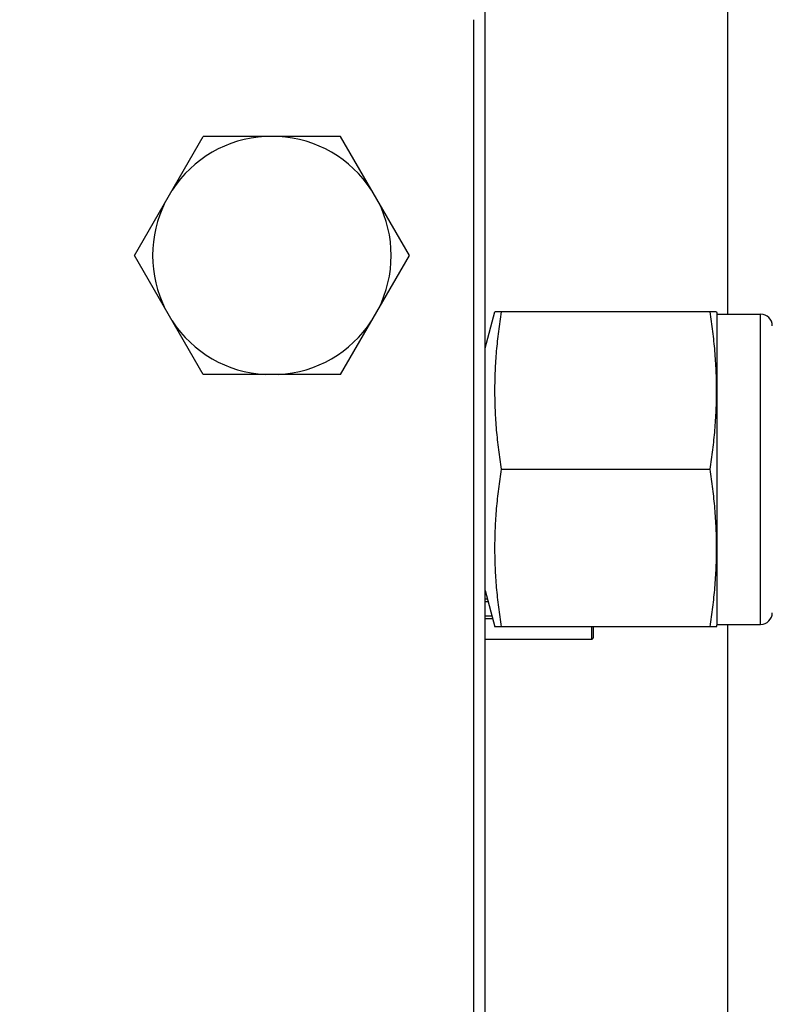
# Model space of a CAD drawing. Units: millimetres. Extents: x 0 to 24540, y -240 to 5070.
# Drawn here: x 4897 to 4946, y 3708 to 3772 of the extents above; entities that cross this region are included whole.
import ezdxf
from ezdxf import colors
from ezdxf.entities.mleader import LeaderData, LeaderLine
from ezdxf.math import Vec2, Vec3

# ---------------------------------------------------------------- set-up
doc = ezdxf.new("R2010")
doc.units = ezdxf.units.MM
doc.header["$LTSCALE"] = 10
doc.header["$MEASUREMENT"] = 0
doc.styles.add('Arial', font='arial.ttf')

# ---------------------------------------------------------------- blocks, each defined once
blk = doc.blocks.new('WB REAR OUTER DOORS REMOVED TYPE16 REVISED 04102022')
at = {"color": 0}
for p, q in [((351.665, -725.999), (351.665, -659.083)), ((351.665, -824.083), (351.665, -746.318))]:
    blk.add_line(p, q, dxfattribs=at)
at = {"color": 0, "linetype": 'Continuous'}
for p, q in [((335.789, -798.669), (335.789, -704.229)), ((335.027, -706.712), (335.027, -796.186)), ((312.816, -722.157), (317.318, -714.36)), ((326.321, -714.36), (317.318, -714.36)), ((330.823, -722.157), (326.321, -714.36)), ((317.318, -729.955), (312.816, -722.157)), ((326.321, -729.955), (330.823, -722.157)), ((335.789, -728.221), (336.426, -725.846)), ((350.938, -725.846), (336.426, -725.846)), ((350.938, -725.846), (350.978, -725.999)), ((350.978, -746.318), (350.978, -725.999)), ((350.978, -725.999), (353.823, -725.999)), ((353.823, -746.318), (353.823, -725.999)), ((326.321, -729.955), (317.318, -729.955)), ((336.853, -736.158), (350.521, -736.158)), ((335.789, -744.096), (336.426, -746.471)), ((335.941, -744.661), (335.789, -744.661)), ((335.986, -744.829), (335.789, -744.829)), ((336.239, -745.776), (335.789, -745.776)), ((336.284, -745.944), (335.789, -745.944)), ((350.938, -746.471), (336.426, -746.471)), ((342.749, -746.471), (342.749, -747.287)), ((342.876, -747.16), (342.876, -746.471)), ((350.938, -746.471), (350.978, -746.318)), ((350.978, -746.318), (353.823, -746.318)), ((335.789, -747.287), (342.749, -747.287))]:
    blk.add_line(p, q, dxfattribs=at)
for centre, radius, start, end in [((321.819, -722.157), 7.81, 93.24512, 146.75488), ((321.819, -722.157), 7.81, 33.24512, 86.75488), ((321.819, -722.157), 7.81, 153.24512, 206.75488), ((321.819, -722.157), 7.81, 333.24512, 26.75488), ((353.823, -726.761), 0.762, 0, 90), ((321.819, -722.157), 7.81, 213.24512, 266.75488), ((321.819, -722.157), 7.81, 273.24512, 326.75488), ((353.823, -745.556), 0.762, 270, 0), ((342.749, -747.16), 0.127, 270, 0)]:
    blk.add_arc(centre, radius, start, end, dxfattribs=at)
for points, knots in [([(336.853, -736.158), (336.787, -735.731), (336.667, -734.876), (336.53, -733.588), (336.445, -732.296), (336.416, -731.002), (336.445, -729.709), (336.53, -728.417), (336.667, -727.129), (336.787, -726.273), (336.853, -725.846)], [0, 0, 0, 0, 0.125163, 0.250197, 0.375128, 0.5, 0.624872, 0.749803, 0.874837, 1, 1, 1, 1]), ([(350.521, -736.158), (350.585, -735.731), (350.703, -734.876), (350.836, -733.587), (350.919, -732.296), (350.948, -731.002), (350.919, -729.709), (350.836, -728.417), (350.703, -727.129), (350.585, -726.273), (350.521, -725.846)], [0, 0, 0, 0, 0.125155, 0.250188, 0.375122, 0.5, 0.624878, 0.749812, 0.874845, 1, 1, 1, 1]), ([(336.853, -746.471), (336.787, -746.044), (336.667, -745.188), (336.53, -743.9), (336.445, -742.608), (336.416, -741.315), (336.445, -740.021), (336.53, -738.729), (336.667, -737.441), (336.787, -736.586), (336.853, -736.158)], [0, 0, 0, 0, 0.125163, 0.250197, 0.375128, 0.5, 0.624872, 0.749803, 0.874837, 1, 1, 1, 1]), ([(350.521, -746.471), (350.585, -746.044), (350.703, -745.188), (350.836, -743.9), (350.919, -742.608), (350.948, -741.315), (350.919, -740.021), (350.836, -738.73), (350.703, -737.441), (350.585, -736.586), (350.521, -736.158)], [0, 0, 0, 0, 0.125155, 0.250188, 0.375122, 0.5, 0.624878, 0.749812, 0.874845, 1, 1, 1, 1])]:
    blk.add_open_spline(points, degree=3, knots=knots, dxfattribs=at)

msp = doc.modelspace()

# ---------------------------------------------------------------- block references
at = {"color": 7, "linetype": 'Continuous'}
msp.add_blockref('WB REAR OUTER DOORS REMOVED TYPE16 REVISED 04102022', (4591.319, 4479.185), dxfattribs=at)

# ---------------------------------------------------------------- leaders
at = {"color": 7, "linetype": 'Continuous', "ltscale": 10}
ml = msp.add_multileader_mtext('Standard', dxfattribs=at)
ml.set_content('Cooling fan behind door', color=7, style='Arial')
ml.set_leader_properties(color=8)
ml.build(insert=Vec2(0, 0))
ml.multileader.update_dxf_attribs({"dogleg_length": 2, "arrow_head_size": 45, "scale": 15})
ctx = ml.context
ctx.base_point, ctx.scale, ctx.char_height, ctx.arrow_head_size, ctx.landing_gap_size, ctx.plane_origin = Vec3(3487.591, 3387.339), 15, 30, 45, 15, Vec3(3241.319, 3759.686)
notes = []
notes.append((ctx, [(0, (1, 1, 0), (3457.591, 3387.339), (1, 0), 30, [(0, [(3241.319, 3759.686)], 0, [])])]))
ctx.mtext.insert, ctx.mtext.width, ctx.mtext.flow_direction = Vec3(3502.591, 3406.749), 1053.65653, 5
for ctx, leaders in notes:
    for number, flags, end, landing, length, lines in leaders:
        leader = LeaderData()
        leader.index, (leader.has_last_leader_line, leader.has_dogleg_vector, leader.attachment_direction) = number, flags
        leader.last_leader_point, leader.dogleg_vector, leader.dogleg_length = Vec3(end), Vec3(landing), length
        for number, points, colour, breaks in lines:
            line = LeaderLine()
            line.index, line.vertices, line.color, line.breaks = number, Vec3.list(points), colors.encode_raw_color(colour), breaks
            leader.lines.append(line)
        ctx.leaders.append(leader)

doc.saveas('drawing.dxf')
